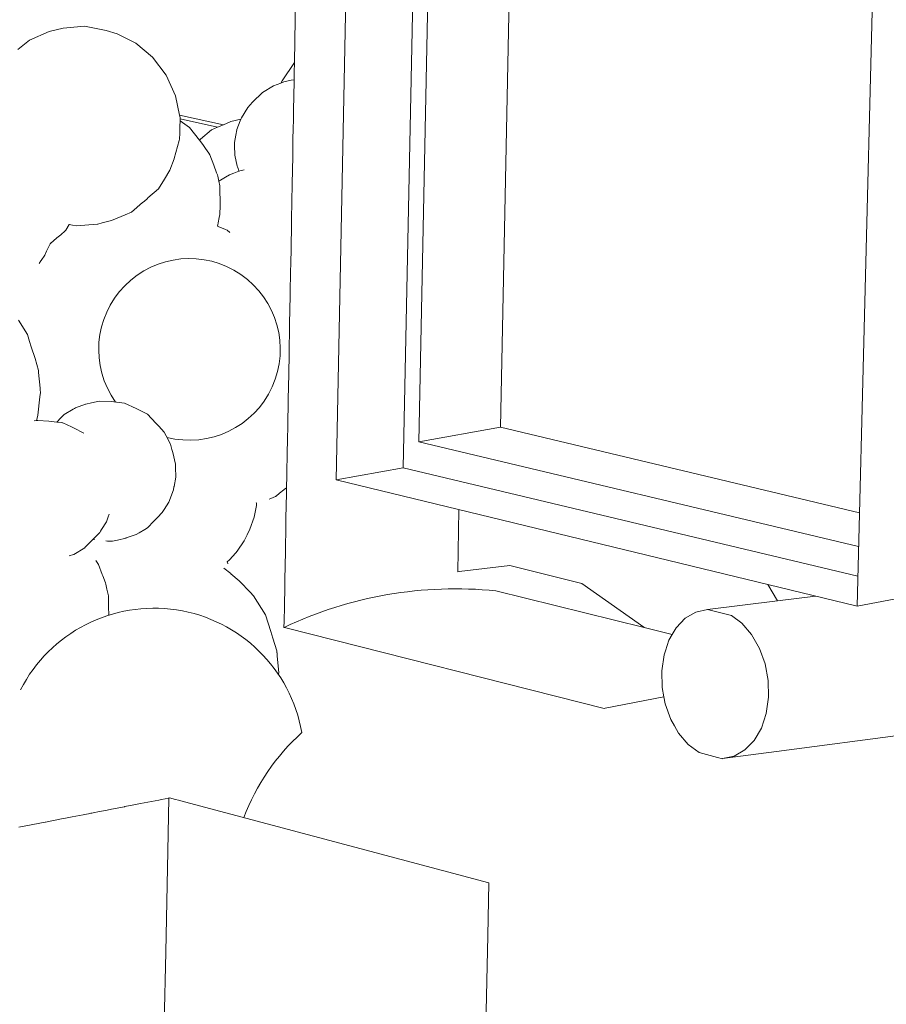
# Paper-space layout '52s.70B' of a CAD drawing. Units: inches. Extents: x 0.49 to 8.06, y 0.67 to 10.58.
# Drawn here: x 3.08 to 3.55, y 5.04 to 5.58 of the extents above; entities that cross this region are included whole.
import ezdxf

# ---------------------------------------------------------------- set-up
doc = ezdxf.new("R2010")
doc.units = ezdxf.units.IN
doc.header["$MEASUREMENT"] = 0
doc.linetypes.add('LT_0', pattern=[0])
doc.layers.add('Drawing', color=7, linetype='Continuous')

psp = doc.layouts.new('52s.70B')

# ---------------------------------------------------------------- linework, layer by layer
at = {"layer": 'Drawing', "color": 7, "linetype": 'LT_0', "lineweight": 0, "ltscale": 0.2000000029802322, "transparency": 33554687}
for p, q in [((3.343614101409912, 5.354076385498047), (3.352466106414795, 5.779369354248047)), ((3.299079418182373, 5.346091747283936), (3.307592868804932, 5.773050308227539)), ((3.261775497876567, 5.72279479325858), (3.25397593519152, 5.325226648288947)), ((3.290596250368655, 5.331792316814806), (3.298495502119706, 5.727948154169814)), ((3.538422953818197, 5.25638239964083), (3.548886197540725, 5.667080308151272)), ((3.232052803039551, 5.601915836334229), (3.231146335601807, 5.552984714508057)), ((3.116481304168701, 5.572862148284912), (3.104906797409058, 5.571736812591553)), ((3.128408193588257, 5.570510864257812), (3.116481304168701, 5.572862148284912)), ((3.097189903259277, 5.56998872756958), (3.086383104324341, 5.565309047698975)), ((3.097189903259277, 5.56998872756958), (3.104906797409058, 5.571736812591553)), ((3.128408193588257, 5.570510864257812), (3.134296417236328, 5.568749904632568)), ((3.144562482833862, 5.563667774200439), (3.134296417236328, 5.568749904632568)), ((3.080172777175903, 5.560191631317139), (3.086383104324341, 5.565309047698975)), ((3.153704881668091, 5.555953502655029), (3.144562482833862, 5.563667774200439)), ((3.161093473434448, 5.546133995056152), (3.153704881668091, 5.555953502655029)), ((3.224461555480957, 5.54301643371582), (3.231146335601807, 5.552984714508057)), ((3.231146335601807, 5.552984714508057), (3.231046676635742, 5.547594547271729)), ((3.166218996047974, 5.534883499145508), (3.161093473434448, 5.546133995056152)), ((3.231030225753784, 5.546710968017578), (3.230974197387695, 5.543687343597412)), ((3.231046676635742, 5.547594547271729), (3.231030225753784, 5.546710968017578)), ((3.219663619995117, 5.540277004241943), (3.213651657104492, 5.536760807037354)), ((3.219663619995117, 5.540277004241943), (3.223763465881348, 5.54182767868042)), ((3.224461555480957, 5.54301643371582), (3.223763465881348, 5.54182767868042)), ((3.223763465881348, 5.54182767868042), (3.22413158416748, 5.541967391967773)), ((3.22413158416748, 5.541967391967773), (3.225399017333984, 5.542446613311768)), ((3.229414939880371, 5.54334020614624), (3.225399017333984, 5.542446613311768)), ((3.230974197387695, 5.543687343597412), (3.229414939880371, 5.54334020614624)), ((3.230936765670776, 5.541669368743896), (3.230832576751709, 5.536052227020264)), ((3.230947494506836, 5.542245388031006), (3.230936765670776, 5.541669368743896)), ((3.230974197387695, 5.543687343597412), (3.230947494506836, 5.542245388031006)), ((3.168432712554932, 5.524380683898926), (3.166218996047974, 5.534883499145508)), ((3.213651657104492, 5.536760807037354), (3.208293199539185, 5.531358242034912)), ((3.230832576751709, 5.536052227020264), (3.230804443359375, 5.53453254699707)), ((3.205715179443359, 5.528537750244141), (3.208293199539185, 5.531358242034912)), ((3.230804443359375, 5.53453254699707), (3.230670928955078, 5.527326107025146)), ((3.168432712554932, 5.524380683898926), (3.192379951477051, 5.519105911254883)), ((3.168728828430176, 5.522974967956543), (3.168432712554932, 5.524380683898926)), ((3.205715179443359, 5.528537750244141), (3.202157020568848, 5.522860050201416)), ((3.230670928955078, 5.527326107025146), (3.23054575920105, 5.520558834075928)), ((3.168613910675049, 5.518109321594238), (3.168686628341675, 5.521185874938965)), ((3.168686628341675, 5.521185874938965), (3.168712139129639, 5.522273540496826)), ((3.173795223236084, 5.517640113830566), (3.168686628341675, 5.521185874938965)), ((3.168712139129639, 5.522273540496826), (3.168728828430176, 5.522974967956543)), ((3.18920111656189, 5.517755508422852), (3.168712139129639, 5.522273540496826)), ((3.192379951477051, 5.519105911254883), (3.18920111656189, 5.517755508422852)), ((3.196380615234375, 5.520805358886719), (3.192379951477051, 5.519105911254883)), ((3.196380615234375, 5.520805358886719), (3.201873540878296, 5.522111892700195)), ((3.201560497283936, 5.521285057067871), (3.199751853942871, 5.5165114402771)), ((3.201873540878296, 5.522111892700195), (3.201560497283936, 5.521285057067871)), ((3.202157020568848, 5.522860050201416), (3.201873540878296, 5.522111892700195)), ((3.23054575920105, 5.520558834075928), (3.230505466461182, 5.518381595611572)), ((3.168451547622681, 5.511228561401367), (3.168527364730835, 5.514437198638916)), ((3.168527364730835, 5.514437198638916), (3.168613910675049, 5.518109321594238)), ((3.179238796234131, 5.510727882385254), (3.173795223236084, 5.517640113830566)), ((3.179866075515747, 5.511273860931396), (3.185785293579102, 5.516304016113281)), ((3.18920111656189, 5.517755508422852), (3.185785293579102, 5.516304016113281)), ((3.199169874191284, 5.513419628143311), (3.198459148406982, 5.509383201599121)), ((3.199681520462036, 5.516325950622559), (3.199169874191284, 5.513419628143311)), ((3.199751853942871, 5.5165114402771), (3.199681520462036, 5.516325950622559)), ((3.230505466461182, 5.518381595611572), (3.2303466796875, 5.509814262390137)), ((3.165449142456055, 5.500589847564697), (3.168255805969238, 5.51053524017334)), ((3.168255805969238, 5.51053524017334), (3.168451547622681, 5.511228561401367)), ((3.179238796234131, 5.510727882385254), (3.179866075515747, 5.511273860931396)), ((3.179470539093018, 5.510433197021484), (3.179238796234131, 5.510727882385254)), ((3.181525707244873, 5.507823467254639), (3.179470539093018, 5.510433197021484)), ((3.198459148406982, 5.509383201599121), (3.198486804962158, 5.507700443267822)), ((3.2303466796875, 5.509814262390137), (3.230198860168457, 5.501835346221924)), ((3.181525707244873, 5.507823467254639), (3.182634353637695, 5.506191730499268)), ((3.182634353637695, 5.506191730499268), (3.184386491775513, 5.503612518310547)), ((3.184386491775513, 5.503612518310547), (3.185021162033081, 5.502677917480469)), ((3.187134027481079, 5.4969801902771), (3.185021162033081, 5.502677917480469)), ((3.198486804962158, 5.507700443267822), (3.198573112487793, 5.502506732940674)), ((3.198573112487793, 5.502506732940674), (3.199946641921997, 5.496467590332031)), ((3.163155794143677, 5.4942307472229), (3.165409564971924, 5.500449657440186)), ((3.165409564971924, 5.500449657440186), (3.165449142456055, 5.500589847564697)), ((3.230198860168457, 5.501835346221924), (3.230057954788208, 5.494236469268799)), ((3.160213470458984, 5.489458560943604), (3.163155794143677, 5.4942307472229)), ((3.188648700714111, 5.492894649505615), (3.187134027481079, 5.4969801902771)), ((3.189064979553223, 5.491772174835205), (3.188648700714111, 5.492894649505615)), ((3.189064979553223, 5.491772174835205), (3.189229965209961, 5.49103307723999)), ((3.195629358291626, 5.491766452789307), (3.193507194519043, 5.490519046783447)), ((3.195629358291626, 5.491766452789307), (3.198036193847656, 5.49266242980957)), ((3.198036193847656, 5.49266242980957), (3.200788021087646, 5.493687152862549)), ((3.199946641921997, 5.496467590332031), (3.20001482963562, 5.49616813659668)), ((3.20001482963562, 5.49616813659668), (3.200340032577515, 5.495124816894531)), ((3.200340032577515, 5.495124816894531), (3.200788021087646, 5.493687152862549)), ((3.200926303863525, 5.493738651275635), (3.200788021087646, 5.493687152862549)), ((3.201350927352905, 5.493896961212158), (3.200926303863525, 5.493738651275635)), ((3.203677654266357, 5.494423389434814), (3.201350927352905, 5.493896961212158)), ((3.230057954788208, 5.494236469268799), (3.229921340942383, 5.486848831176758)), ((3.156911134719849, 5.484102725982666), (3.160213470458984, 5.489458560943604)), ((3.189229965209961, 5.49103307723999), (3.189826965332031, 5.488356590270996)), ((3.193507194519043, 5.490519046783447), (3.189826965332031, 5.488356590270996)), ((3.189826965332031, 5.488356590270996), (3.189838647842407, 5.488304615020752)), ((3.189838647842407, 5.488304615020752), (3.190421581268311, 5.485691547393799)), ((3.229921340942383, 5.486848831176758), (3.229895830154419, 5.485481739044189)), ((3.15108585357666, 5.479148864746094), (3.156911134719849, 5.484102725982666)), ((3.190445423126221, 5.485584259033203), (3.190421581268311, 5.485691547393799)), ((3.190460443496704, 5.483720302581787), (3.190445423126221, 5.485584259033203)), ((3.190516710281372, 5.476650714874268), (3.190460443496704, 5.483720302581787)), ((3.229866743087769, 5.483912467956543), (3.229792833328247, 5.479921340942383)), ((3.229895830154419, 5.485481739044189), (3.229866743087769, 5.483912467956543)), ((3.142115592956543, 5.471346378326416), (3.14825177192688, 5.476570606231689)), ((3.14825177192688, 5.476570606231689), (3.149017333984375, 5.477236270904541)), ((3.149017333984375, 5.477236270904541), (3.150928974151611, 5.478899478912354)), ((3.150928974151611, 5.478899478912354), (3.15108585357666, 5.479148864746094)), ((3.19052529335022, 5.475561618804932), (3.190516710281372, 5.476650714874268)), ((3.229792833328247, 5.479921340942383), (3.229700326919556, 5.474927425384521)), ((3.138700723648071, 5.469903945922852), (3.142115592956543, 5.471346378326416)), ((3.190512180328369, 5.475035667419434), (3.190388679504395, 5.470085620880127)), ((3.19052529335022, 5.475561618804932), (3.190512180328369, 5.475035667419434)), ((3.229700326919556, 5.474927425384521), (3.22960352897644, 5.469697952270508)), ((3.123573303222656, 5.464887142181396), (3.111983776092529, 5.463858604431152)), ((3.123573303222656, 5.464887142181396), (3.123691320419312, 5.464915752410889)), ((3.123691320419312, 5.464915752410889), (3.126175880432129, 5.465521335601807)), ((3.126175880432129, 5.465521335601807), (3.13126277923584, 5.466761112213135)), ((3.13126277923584, 5.466761112213135), (3.138700723648071, 5.469903945922852)), ((3.189495086669922, 5.465621948242188), (3.18926477432251, 5.464471817016602)), ((3.190056562423706, 5.468427181243896), (3.189495086669922, 5.465621948242188)), ((3.190388679504395, 5.470085620880127), (3.190056562423706, 5.468427181243896)), ((3.229567766189575, 5.467769145965576), (3.229486465454102, 5.463381767272949)), ((3.22960352897644, 5.469697952270508), (3.229567766189575, 5.467769145965576)), ((3.103519916534424, 5.459098339080811), (3.106026649475098, 5.461284637451172)), ((3.106026649475098, 5.461284637451172), (3.106158256530762, 5.461399078369141)), ((3.106158256530762, 5.461399078369141), (3.106261014938354, 5.461488723754883)), ((3.106261014938354, 5.461488723754883), (3.108191967010498, 5.464634895324707)), ((3.108191967010498, 5.464634895324707), (3.108248233795166, 5.46472692489624)), ((3.109854698181152, 5.46429443359375), (3.108191967010498, 5.464634895324707)), ((3.111983776092529, 5.463858604431152), (3.109854698181152, 5.46429443359375)), ((3.189110040664673, 5.463778018951416), (3.189067125320435, 5.4636549949646)), ((3.189147472381592, 5.46388578414917), (3.189110040664673, 5.463778018951416)), ((3.189110040664673, 5.463778018951416), (3.189451694488525, 5.463630199432373)), ((3.18926477432251, 5.464471817016602), (3.189147472381592, 5.46388578414917)), ((3.189451694488525, 5.463630199432373), (3.193477630615234, 5.461889743804932)), ((3.194441795349121, 5.461472511291504), (3.193477630615234, 5.461889743804932)), ((3.19578218460083, 5.460311889648438), (3.194441795349121, 5.461472511291504)), ((3.229486465454102, 5.463381767272949), (3.229292869567871, 5.452927589416504)), ((3.097908973693848, 5.454404830932617), (3.097741603851318, 5.454064846038818)), ((3.098031520843506, 5.454754829406738), (3.097908973693848, 5.454404830932617)), ((3.097982406616211, 5.454269409179688), (3.101478576660156, 5.457318305969238)), ((3.101478576660156, 5.457318305969238), (3.103519916534424, 5.459098339080811)), ((3.09575891494751, 5.450035572052002), (3.094759225845337, 5.448004722595215)), ((3.097741603851318, 5.454064846038818), (3.09575891494751, 5.450035572052002)), ((3.229292869567871, 5.452927589416504), (3.229088544845581, 5.441900730133057)), ((3.092665433883667, 5.444792747497559), (3.091727733612061, 5.443354606628418)), ((3.092814922332764, 5.445022583007812), (3.092665433883667, 5.444792747497559)), ((3.094759225845337, 5.448004722595215), (3.092814922332764, 5.445022583007812)), ((3.229060649871826, 5.440397262573242), (3.228791952133179, 5.425887107849121)), ((3.229088544845581, 5.441900730133057), (3.229060649871826, 5.440397262573242)), ((3.228791952133179, 5.425887107849121), (3.228505849838257, 5.410446643829346)), ((3.085290670394897, 5.404635906219482), (3.080381155014038, 5.41240119934082)), ((3.228439807891846, 5.406879901885986), (3.228257417678833, 5.397035598754883)), ((3.228505849838257, 5.410446643829346), (3.228439807891846, 5.406879901885986)), ((3.086511135101318, 5.400806427001953), (3.085290670394897, 5.404635906219482)), ((3.087413549423218, 5.397974491119385), (3.086511135101318, 5.400806427001953)), ((3.089484930038452, 5.391474723815918), (3.087413549423218, 5.397974491119385)), ((3.228257417678833, 5.397035598754883), (3.228202819824219, 5.394084930419922)), ((3.089484930038452, 5.391474723815918), (3.091365337371826, 5.385012149810791)), ((3.228202819824219, 5.394084930419922), (3.227998495101929, 5.383054256439209)), ((3.091458797454834, 5.383967876434326), (3.091365337371826, 5.385012149810791)), ((3.092238426208496, 5.375256061553955), (3.091458797454834, 5.383967876434326)), ((3.227998495101929, 5.383054256439209), (3.227745056152344, 5.36937141418457)), ((3.092288017272949, 5.374699592590332), (3.092238426208496, 5.375256061553955)), ((3.092328071594238, 5.374252796173096), (3.092288017272949, 5.374699592590332)), ((3.092424869537354, 5.373172760009766), (3.092328071594238, 5.374252796173096)), ((3.091087579727173, 5.360583305358887), (3.092172622680664, 5.370581150054932)), ((3.092172622680664, 5.370581150054932), (3.092437982559204, 5.373025417327881)), ((3.092437982559204, 5.373025417327881), (3.092424869537354, 5.373172760009766)), ((3.124451637268066, 5.368322372436523), (3.120294094085693, 5.3673415184021)), ((3.124451637268066, 5.368322372436523), (3.131174087524414, 5.36799430847168)), ((3.227745056152344, 5.36937141418457), (3.227466106414795, 5.354310989379883)), ((3.110392808914185, 5.363880634307861), (3.105424880981445, 5.360930442810059)), ((3.111069679260254, 5.364282608032227), (3.110392808914185, 5.363880634307861)), ((3.111584424972534, 5.364588737487793), (3.111069679260254, 5.364282608032227)), ((3.111584424972534, 5.364588737487793), (3.117043495178223, 5.366541862487793)), ((3.117043495178223, 5.366541862487793), (3.117316007614136, 5.366639137268066)), ((3.120294094085693, 5.3673415184021), (3.117316007614136, 5.366639137268066)), ((3.132589340209961, 5.367827415466309), (3.131174087524414, 5.36799430847168)), ((3.138342618942261, 5.367149353027344), (3.132589340209961, 5.367827415466309)), ((3.138342618942261, 5.367149353027344), (3.1446373462677, 5.364317893981934)), ((3.146095275878906, 5.363557815551758), (3.1446373462677, 5.364317893981934)), ((3.150888442993164, 5.361059188842773), (3.146095275878906, 5.363557815551758)), ((3.090203046798706, 5.357692241668701), (3.089095115661621, 5.357430934906006)), ((3.090203046798706, 5.357692241668701), (3.090383529663086, 5.358282566070557)), ((3.090280294418335, 5.357710838317871), (3.090203046798706, 5.357692241668701)), ((3.090280294418335, 5.357710838317871), (3.090958595275879, 5.35767650604248)), ((3.090383529663086, 5.358282566070557), (3.091072797775269, 5.360535144805908)), ((3.090958595275879, 5.35767650604248), (3.096994161605835, 5.357372760772705)), ((3.091072797775269, 5.360535144805908), (3.091087579727173, 5.360583305358887)), ((3.101405382156372, 5.35685920715332), (3.096994161605835, 5.357372760772705)), ((3.103659152984619, 5.359141826629639), (3.101405382156372, 5.35685920715332)), ((3.105424880981445, 5.360930442810059), (3.103659152984619, 5.359141826629639)), ((3.150888442993164, 5.361059188842773), (3.15545392036438, 5.356270313262939)), ((3.104207038879395, 5.356532573699951), (3.101405382156372, 5.35685920715332)), ((3.104207038879395, 5.356532573699951), (3.10441255569458, 5.356439590454102)), ((3.10441255569458, 5.356439590454102), (3.10461163520813, 5.356349468231201)), ((3.10461163520813, 5.356349468231201), (3.109453916549683, 5.354154586791992)), ((3.109453916549683, 5.354154586791992), (3.11049222946167, 5.353683948516846)), ((3.116101980209351, 5.350776672363281), (3.11049222946167, 5.353683948516846)), ((3.15706467628479, 5.354557037353516), (3.15545392036438, 5.356270313262939)), ((3.160082817077637, 5.351346492767334), (3.15706467628479, 5.354557037353516)), ((3.227466106414795, 5.354310989379883), (3.227342844009399, 5.347668170928955)), ((3.539721722589506, 5.307361009349292), (3.343614101409912, 5.354076385498047)), ((3.16109037399292, 5.34935188293457), (3.160082817077637, 5.351346492767334)), ((3.163407325744629, 5.344765186309814), (3.16109037399292, 5.34935188293457)), ((3.227342844009399, 5.347668170928955), (3.227190732955933, 5.339454650878906)), ((3.163407325744629, 5.344765186309814), (3.164238929748535, 5.341933250427246)), ((3.164238929748535, 5.341933250427246), (3.164723634719849, 5.340283393859863)), ((3.539250881452098, 5.288879793055155), (3.299079418182373, 5.346091747283936)), ((3.166199445724487, 5.33388090133667), (3.164723634719849, 5.340283393859863)), ((3.227190732955933, 5.339454650878906), (3.227002143859863, 5.329275608062744)), ((3.166232347488403, 5.331989765167236), (3.166199445724487, 5.33388090133667)), ((3.166320323944092, 5.326918125152588), (3.166232347488403, 5.331989765167236)), ((3.538837603315177, 5.272658010310971), (3.290596250368655, 5.331792316814806)), ((3.1654052734375, 5.321720123291016), (3.166298866271973, 5.326795101165771)), ((3.166320323944092, 5.326918125152588), (3.166298866271973, 5.326795101165771)), ((3.226969718933105, 5.327524185180664), (3.226850032806396, 5.321059703826904)), ((3.227002143859863, 5.329275608062744), (3.226969718933105, 5.327524185180664)), ((3.162559270858765, 5.313206195831299), (3.16507887840271, 5.319867134094238)), ((3.16507887840271, 5.319867134094238), (3.165360689163208, 5.321467399597168)), ((3.165360689163208, 5.321467399597168), (3.1654052734375, 5.321720123291016)), ((3.223045587539673, 5.317938327789307), (3.225427389144897, 5.319857597351074)), ((3.225427389144897, 5.319857597351074), (3.225533962249756, 5.319942951202393)), ((3.225533962249756, 5.319942951202393), (3.226848602294922, 5.320986747741699)), ((3.226840019226074, 5.320517539978027), (3.226816415786743, 5.319248676300049)), ((3.226848602294922, 5.320986747741699), (3.226840019226074, 5.320517539978027)), ((3.226850032806396, 5.321059703826904), (3.226848602294922, 5.320986747741699)), ((3.218340635299683, 5.315104007720947), (3.217426538467407, 5.314689636230469)), ((3.220852613449097, 5.316241264343262), (3.218340635299683, 5.315104007720947)), ((3.22105860710144, 5.31640100479126), (3.220852613449097, 5.316241264343262)), ((3.22105860710144, 5.31640100479126), (3.221135377883911, 5.316403865814209)), ((3.223045587539673, 5.317938327789307), (3.221135377883911, 5.316403865814209)), ((3.226748943328857, 5.315600395202637), (3.226705551147461, 5.313263893127441)), ((3.226751804351807, 5.3157639503479), (3.226748943328857, 5.315600395202637)), ((3.226816415786743, 5.319248676300049), (3.226751804351807, 5.3157639503479)), ((3.158931732177734, 5.307387351989746), (3.159965753555298, 5.309045791625977)), ((3.159965753555298, 5.309045791625977), (3.162559270858765, 5.313206195831299)), ((3.210334300994873, 5.311212539672852), (3.209271907806396, 5.305829524993896)), ((3.21019458770752, 5.312902927398682), (3.210309743881226, 5.312867641448975)), ((3.21036696434021, 5.312642574310303), (3.210309743881226, 5.312867641448975)), ((3.210334300994873, 5.311212539672852), (3.210357189178467, 5.312221527099609)), ((3.21036696434021, 5.312642574310303), (3.210357189178467, 5.312221527099609)), ((3.226705551147461, 5.313263893127441), (3.226500272750854, 5.302187442779541)), ((3.128474473953247, 5.302424430847168), (3.129488468170166, 5.305102825164795)), ((3.129488468170166, 5.305102825164795), (3.13002610206604, 5.306521892547607)), ((3.154442071914673, 5.302804946899414), (3.156361103057861, 5.304742813110352)), ((3.156361103057861, 5.304742813110352), (3.156396865844727, 5.304800033569336)), ((3.156396865844727, 5.304800033569336), (3.158931732177734, 5.307387351989746)), ((3.209100723266602, 5.304962158203125), (3.206843852996826, 5.298440456390381)), ((3.209271907806396, 5.305829524993896), (3.209100723266602, 5.304962158203125)), ((3.321000576019287, 5.309004783630371), (3.320308923721313, 5.275076389312744)), ((3.125826120376587, 5.298182964324951), (3.128474473953247, 5.302424430847168)), ((3.14638090133667, 5.296452045440674), (3.149412870407104, 5.298274040222168)), ((3.149412870407104, 5.298274040222168), (3.150897741317749, 5.299166202545166)), ((3.150897741317749, 5.299166202545166), (3.154442071914673, 5.302804946899414)), ((3.206843852996826, 5.298440456390381), (3.20525050163269, 5.295205593109131)), ((3.2264723777771, 5.300678730010986), (3.226203918457031, 5.286180019378662)), ((3.226500272750854, 5.302187442779541), (3.2264723777771, 5.300678730010986)), ((3.120315074920654, 5.291986465454102), (3.121247529983521, 5.292887687683105)), ((3.121247529983521, 5.292887687683105), (3.122284889221191, 5.293944358825684)), ((3.122284889221191, 5.293944358825684), (3.124829053878784, 5.296586036682129)), ((3.124829053878784, 5.296586036682129), (3.125227689743042, 5.297224521636963)), ((3.125227689743042, 5.297224521636963), (3.125826120376587, 5.298182964324951)), ((3.134583473205566, 5.292413234710693), (3.138997077941895, 5.293484687805176)), ((3.138997077941895, 5.293484687805176), (3.139297008514404, 5.293588638305664)), ((3.139297008514404, 5.293588638305664), (3.140845537185669, 5.294123649597168)), ((3.140845537185669, 5.294123649597168), (3.144753456115723, 5.295474052429199)), ((3.144753456115723, 5.295474052429199), (3.14638090133667, 5.296452045440674)), ((3.20525050163269, 5.295205593109131), (3.203718423843384, 5.29209566116333)), ((3.110612869262695, 5.28463888168335), (3.116666078567505, 5.288271903991699)), ((3.116666078567505, 5.288271903991699), (3.116756439208984, 5.288326263427734)), ((3.116756439208984, 5.288326263427734), (3.12021017074585, 5.291830539703369)), ((3.12021017074585, 5.291830539703369), (3.120315074920654, 5.291986465454102)), ((3.1215500831604, 5.292725086212158), (3.122001886367798, 5.292675018310547)), ((3.129113912582397, 5.291915416717529), (3.128084182739258, 5.291975021362305)), ((3.131016492843628, 5.291804790496826), (3.129113912582397, 5.291915416717529)), ((3.131016492843628, 5.291804790496826), (3.13187050819397, 5.291754722595215)), ((3.13187050819397, 5.291754722595215), (3.134583473205566, 5.292413234710693)), ((3.203718423843384, 5.29209566116333), (3.199939012527466, 5.286362648010254)), ((3.108122825622559, 5.283778190612793), (3.11051082611084, 5.284603595733643)), ((3.110612869262695, 5.28463888168335), (3.11051082611084, 5.284603595733643)), ((3.199100494384766, 5.285412788391113), (3.195765495300293, 5.281635284423828)), ((3.199939012527466, 5.286362648010254), (3.199100494384766, 5.285412788391113)), ((3.226203918457031, 5.286180019378662), (3.225919246673584, 5.270812034606934)), ((3.122690200805664, 5.281360149383545), (3.123753547668457, 5.279680252075195)), ((3.123753547668457, 5.279680252075195), (3.124083995819092, 5.279158115386963)), ((3.126177549362183, 5.273668766021729), (3.124083995819092, 5.279158115386963)), ((3.19253134727478, 5.277181148529053), (3.196338176727295, 5.274221420288086)), ((3.195765495300293, 5.281635284423828), (3.194439649581909, 5.280582904815674)), ((3.19474720954895, 5.279599189758301), (3.194439649581909, 5.280582904815674)), ((3.194779872894287, 5.27952766418457), (3.19474720954895, 5.279599189758301)), ((3.348830938339233, 5.278567790985107), (3.321113109588623, 5.27522611618042)), ((3.388005256652832, 5.268729686737061), (3.348830938339233, 5.278567790985107)), ((3.126495361328125, 5.272835731506348), (3.126177549362183, 5.273668766021729)), ((3.127897500991821, 5.26915979385376), (3.126495361328125, 5.272835731506348)), ((3.196473598480225, 5.274076461791992), (3.196338176727295, 5.274221420288086)), ((3.201034784317017, 5.270220279693604), (3.196473598480225, 5.274076461791992)), ((3.321113109588623, 5.27522611618042), (3.320308923721313, 5.275076389312744)), ((3.128217935562134, 5.268319129943848), (3.127897500991821, 5.26915979385376)), ((3.128217935562134, 5.268319129943848), (3.128757953643799, 5.265726089477539)), ((3.201034784317017, 5.270220279693604), (3.207297325134277, 5.263602256774902)), ((3.225853681564331, 5.267275333404541), (3.225648880004883, 5.256230354309082)), ((3.225919246673584, 5.270812034606934), (3.225853681564331, 5.267275333404541)), ((3.4219970703125, 5.244857311248779), (3.388005256652832, 5.268729686737061)), ((3.494957685470581, 5.259324550628662), (3.489660263061523, 5.268184661865234)), ((3.128757953643799, 5.265726089477539), (3.129243850708008, 5.263391971588135)), ((3.129243850708008, 5.263391971588135), (3.129542112350464, 5.261959075927734)), ((3.129559993743896, 5.261873245239258), (3.129542112350464, 5.261959075927734)), ((3.129651069641113, 5.255664348602295), (3.129559993743896, 5.261873245239258)), ((3.207297325134277, 5.263602256774902), (3.208428859710693, 5.262405872344971)), ((3.208742618560791, 5.26207447052002), (3.208428859710693, 5.262405872344971)), ((3.215356588363647, 5.251568794250488), (3.208742618560791, 5.26207447052002)), ((3.341167449951172, 5.264701843261719), (3.422086477279663, 5.244736194610596)), ((3.515659332275391, 5.261891841888428), (3.494957685470581, 5.259324550628662)), ((3.12970495223999, 5.251984119415283), (3.129651069641113, 5.255664348602295)), ((3.225648880004883, 5.256230354309082), (3.225500583648682, 5.248209476470947)), ((3.494957685470581, 5.259324550628662), (3.456729412078857, 5.254583835601807)), ((3.12970495223999, 5.251984119415283), (3.129688430410446, 5.251429984384107)), ((3.215356588363647, 5.251568794250488), (3.218189716339111, 5.24256420135498)), ((3.444566011428833, 5.249752521514893), (3.450380086898804, 5.253155708312988)), ((3.450380086898804, 5.253155708312988), (3.456729412078857, 5.254583835601807)), ((3.456729412078857, 5.254583835601807), (3.469781875610352, 5.251236915588379)), ((3.469781875610352, 5.251236915588379), (3.475503921508789, 5.247002601623535)), ((3.225500583648682, 5.248209476470947), (3.225436449050903, 5.244755268096924)), ((3.226427316665649, 5.244504928588867), (3.225436449050903, 5.244755268096924)), ((3.422086477279663, 5.244736194610596), (3.4219970703125, 5.244857311248779)), ((3.422086477279663, 5.244736194610596), (3.437480688095093, 5.24093770980835)), ((3.437480688095093, 5.24093770980835), (3.439578056335449, 5.24454927444458)), ((3.439578056335449, 5.24454927444458), (3.444566011428833, 5.249752521514893)), ((3.475503921508789, 5.247002601623535), (3.4808030128479, 5.240857124328613)), ((3.219366550445557, 5.238823413848877), (3.218189716339111, 5.24256420135498)), ((3.400281190872192, 5.200587749481201), (3.226427316665649, 5.244504928588867)), ((3.435664653778076, 5.237810134887695), (3.437480688095093, 5.24093770980835)), ((3.4808030128479, 5.240857124328613), (3.485095739364624, 5.233340740203857)), ((3.221512794494629, 5.232000350952148), (3.219366550445557, 5.238823413848877)), ((3.433743000030518, 5.232043743133545), (3.435664653778076, 5.237810134887695)), ((3.221603631973267, 5.230944156646729), (3.221512794494629, 5.232000350952148)), ((3.221632957458496, 5.230850219726562), (3.221603631973267, 5.230944156646729)), ((3.221782922744751, 5.229110240936279), (3.221632957458496, 5.230850219726562)), ((3.222530364990234, 5.220173835754395), (3.221782922744751, 5.229110240936279)), ((3.431775093078613, 5.221141338348389), (3.433020114898682, 5.229875087738037)), ((3.433020114898682, 5.229875087738037), (3.433712244033813, 5.231951236724854)), ((3.433712244033813, 5.231951236724854), (3.433743000030518, 5.232043743133545)), ((3.485095739364624, 5.233340740203857), (3.488162517547607, 5.22483491897583)), ((3.488162517547607, 5.22483491897583), (3.489845752716064, 5.215772151947021)), ((3.22240991157227, 5.219080380266259), (3.222530364990234, 5.220173835754395)), ((3.431990623474121, 5.212046146392822), (3.431775093078613, 5.221141338348389)), ((3.489845752716064, 5.215772151947021), (3.490059375762939, 5.20661449432373)), ((3.432935953140259, 5.206936359405518), (3.40082836151123, 5.200675010681152)), ((3.432935953140259, 5.206936359405518), (3.431990623474121, 5.212046146392822)), ((3.433655977249146, 5.203043937683105), (3.432935953140259, 5.206936359405518)), ((3.436688184738159, 5.194584369659424), (3.433655977249146, 5.203043937683105)), ((3.490059375762939, 5.20661449432373), (3.488792419433594, 5.19782829284668)), ((3.40082836151123, 5.200675010681152), (3.400281190872192, 5.200587749481201)), ((3.488792419433594, 5.19782829284668), (3.486111164093018, 5.189860820770264)), ((3.438651561737061, 5.191121578216553), (3.436688184738159, 5.194584369659424)), ((3.440937042236328, 5.187090873718262), (3.438651561737061, 5.191121578216553)), ((3.44619083404541, 5.180939674377441), (3.440937042236328, 5.187090873718262)), ((3.486111164093018, 5.189860820770264), (3.482152938842773, 5.183116912841797)), ((3.566916227340698, 5.186646938323975), (3.494314432144165, 5.177062034606934)), ((3.452188491821289, 5.17644214630127), (3.44619083404541, 5.180939674377441)), ((3.482152938842773, 5.183116912841797), (3.477121114730835, 5.177936553955078)), ((3.462115526199341, 5.173787117004395), (3.452188491821289, 5.17644214630127)), ((3.494314432144165, 5.177062034606934), (3.464905738830566, 5.173213005065918)), ((3.477121114730835, 5.177936553955078), (3.471272945404053, 5.174580097198486)), ((3.462115526199341, 5.173787117004395), (3.464898109436035, 5.173080444335938)), ((3.464898109436035, 5.173080444335938), (3.464905738830566, 5.173213005065918)), ((3.471272945404053, 5.174580097198486), (3.464905738830566, 5.173213005065918)), ((3.143361568450928, 5.147895812988281), (3.138521194458008, 5.146954536437988)), ((3.147036552429199, 5.148610591888428), (3.143361568450928, 5.147895812988281)), ((3.155083417892456, 5.15017557144165), (3.147036552429199, 5.148610591888428)), ((3.157100200653076, 5.150567531585693), (3.155083417892456, 5.15017557144165)), ((3.158603191375732, 5.150859832763672), (3.157100200653076, 5.150567531585693)), ((3.160582304000854, 5.151244640350342), (3.158603191375732, 5.150859832763672)), ((3.162141799926758, 5.151547908782959), (3.160582304000854, 5.151244640350342)), ((3.162008047103882, 5.122713327407837), (3.16258978843689, 5.151634931564331)), ((3.163037776947021, 5.151721954345703), (3.162141799926758, 5.151547908782959)), ((3.163037776947021, 5.151721954345703), (3.163583993911743, 5.151576995849609)), ((3.163583993911743, 5.151576995849609), (3.165380001068115, 5.15109920501709)), ((3.165380001068115, 5.15109920501709), (3.166110515594482, 5.150905132293701)), ((3.166110515594482, 5.150905132293701), (3.167797565460205, 5.150456428527832)), ((3.167797565460205, 5.150456428527832), (3.168378591537476, 5.150301933288574)), ((3.168378591537476, 5.150301933288574), (3.337244033813477, 5.105403423309326)), ((3.1156907081604, 5.142515182495117), (3.109777212142944, 5.141365051269531)), ((3.117604732513428, 5.142887115478516), (3.1156907081604, 5.142515182495117)), ((3.118644714355469, 5.143089294433594), (3.117604732513428, 5.142887115478516)), ((3.119371891021729, 5.14323091506958), (3.118644714355469, 5.143089294433594)), ((3.119978427886963, 5.143348693847656), (3.119371891021729, 5.14323091506958)), ((3.120566606521606, 5.143463134765625), (3.119978427886963, 5.143348693847656)), ((3.121232271194458, 5.143592834472656), (3.120566606521606, 5.143463134765625)), ((3.122138738632202, 5.143768787384033), (3.121232271194458, 5.143592834472656)), ((3.123755931854248, 5.144083499908447), (3.122138738632202, 5.143768787384033)), ((3.128796339035034, 5.145063400268555), (3.123755931854248, 5.144083499908447)), ((3.131213903427124, 5.145533561706543), (3.128796339035034, 5.145063400268555)), ((3.138331651687622, 5.146917819976807), (3.131213903427124, 5.145533561706543)), ((3.138521194458008, 5.146954536437988), (3.138331651687622, 5.146917819976807)), ((3.095039129257202, 5.138498783111572), (3.080651998519897, 5.135701179504395)), ((3.095221757888794, 5.138534545898438), (3.095039129257202, 5.138498783111572)), ((3.104788780212402, 5.140395164489746), (3.095221757888794, 5.138534545898438)), ((3.106058597564697, 5.140641689300537), (3.104788780212402, 5.140395164489746)), ((3.109777212142944, 5.141365051269531), (3.106058597564697, 5.140641689300537)), ((3.160842418670654, 5.067589521408081), (3.162008047103882, 5.122713327407837)), ((3.336662292480469, 5.076481819152832), (3.337244033813477, 5.105403423309326)), ((3.335496664047241, 5.021358013153076), (3.336662292480469, 5.076481819152832)), ((3.160032749176025, 5.028650045394897), (3.160842418670654, 5.067589521408081))]:
    psp.add_line(p, q, dxfattribs=at)
at = {"layer": 'Drawing', "linetype": 'LT_0', "lineweight": 0}
for p, q in [((3.097982406616211, 5.454269409179688), (3.097776025599832, 5.454134768280102)), ((3.299079418182373, 5.346091747283936), (3.343614101409912, 5.354076385498047)), ((3.25397593519152, 5.325226648288947), (3.290596250368654, 5.331792316814806)), ((3.538422953818197, 5.25638239964083), (3.25397593519152, 5.325226648288947)), ((3.577974081039429, 5.263957977294922), (3.538422953818198, 5.256382399640829))]:
    psp.add_line(p, q, dxfattribs=at)
for centre, radius, start, end in [((3.173825462795989, 5.396492241188181), 0.04956720570804298, 255.6425644048488, 215.4768043759198), ((3.319009845992833, 5.04778001271093), 0.2180505445594656, 84.1677179580889, 115.4034296097059), ((3.154448352524263, 5.173342218095993), 0.08191918570731346, 9.858389833740688, 152.8587939414966), ((3.314268442986904, 5.099475331155794), 0.1182521858496145, 131.9898119258792, 159.4650352372364)]:
    psp.add_arc(centre, radius, start, end, dxfattribs=at)

doc.saveas('drawing.dxf')
